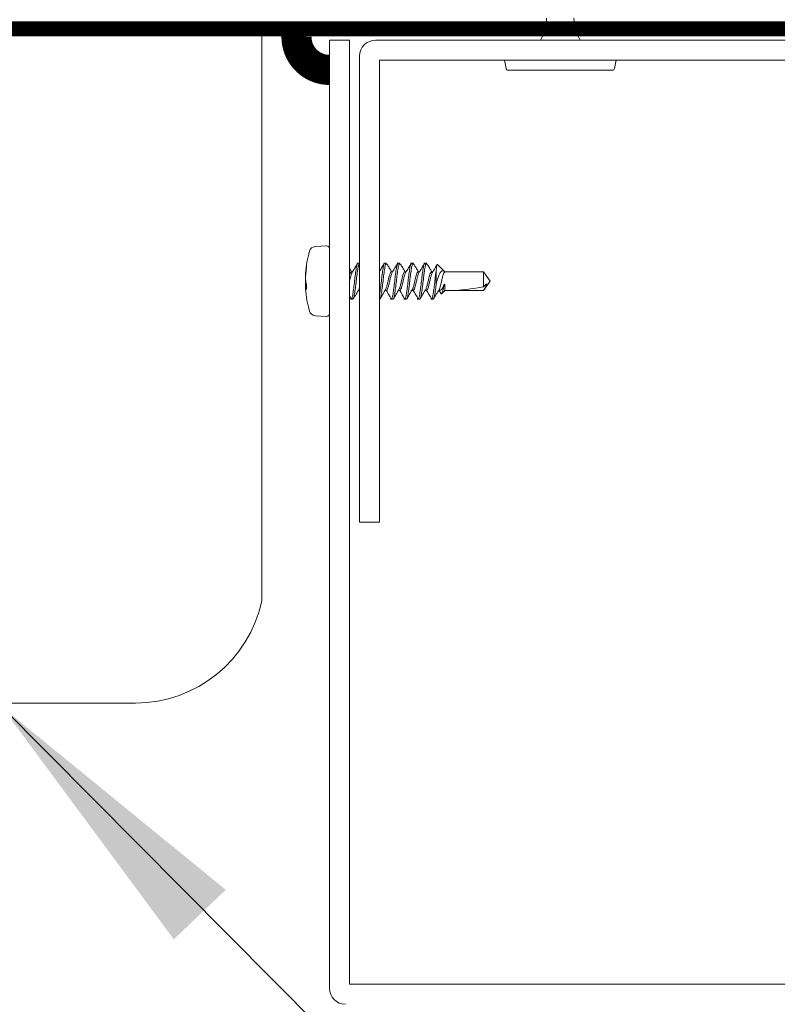
# Model space of a CAD drawing. Units: inches. Extents: x 7 to 133, y 0 to 167.
# Drawn here: x 53 to 58, y 39 to 45 of the extents above; entities that cross this region are included whole.
import ezdxf

# ---------------------------------------------------------------- set-up
doc = ezdxf.new("R2010")
doc.units = ezdxf.units.IN
doc.header["$MEASUREMENT"] = 0
doc.layers.add('2', color=8, linetype='Continuous')
doc.layers.add('PARTS', color=255, linetype='Continuous')

# ---------------------------------------------------------------- blocks, each defined once
blk = doc.blocks.new('LONGARROW')
at = {"layer": '2', "color": 8, "linetype": 'Continuous'}
blk.add_solid([(0, 0), (2, -0.25), (2, 0.25)], dxfattribs=at)

msp = doc.modelspace()

# ---------------------------------------------------------------- linework, layer by layer
at = {"lineweight": 0}
for p, q in [((54.7142, 41.342), (54.7142, 44.8856)), ((53.9297, 40.7076), (48.4053, 40.7076))]:
    msp.add_line(p, q, dxfattribs=at)
at = {"color": 7, "linetype": 'Continuous', "lineweight": 0}
for p, q in [((55.1332, 44.8151), (55.1332, 38.94)), ((55.2577, 44.8151), (55.1332, 44.8151)), ((55.2577, 38.9649), (55.2577, 44.8151)), ((62.0653, 44.8151), (55.4194, 44.8151)), ((55.3199, 44.7156), (55.3199, 41.8282)), ((55.4443, 44.6907), (62.0405, 44.6907)), ((55.4443, 41.8282), (55.4443, 44.6907)), ((56.2278, 44.6405), (56.2189, 44.6907)), ((56.9099, 44.6907), (56.9011, 44.6405)), ((56.2415, 44.629), (56.5644, 44.629)), ((56.5644, 44.629), (56.8873, 44.629)), ((55.045, 43.536), (55.1164, 43.5397)), ((54.9902, 43.4016), (54.9902, 43.4132)), ((55.2577, 43.4003), (55.262, 43.3934)), ((55.262, 43.3934), (55.2697, 43.3793)), ((55.3043, 43.4332), (55.3198, 43.4332)), ((55.3094, 43.4332), (55.3043, 43.4247)), ((55.3184, 43.431), (55.3147, 43.4247)), ((55.3182, 43.4324), (55.3199, 43.4302)), ((55.4703, 43.4332), (55.4857, 43.4332)), ((55.4753, 43.4332), (55.4703, 43.4247)), ((55.4844, 43.431), (55.4806, 43.4247)), ((55.5109, 43.3934), (55.5186, 43.3793)), ((55.5532, 43.4332), (55.5687, 43.4332)), ((55.5583, 43.4332), (55.5532, 43.4247)), ((55.5673, 43.431), (55.5636, 43.4247)), ((55.5939, 43.3934), (55.6016, 43.3793)), ((55.6362, 43.4332), (55.6517, 43.4332)), ((55.6413, 43.4332), (55.6362, 43.4247)), ((55.6503, 43.431), (55.6466, 43.4247)), ((55.6768, 43.3934), (55.6846, 43.3793)), ((55.7192, 43.4332), (55.7346, 43.4332)), ((55.7242, 43.4332), (55.7192, 43.4247)), ((55.7333, 43.431), (55.7295, 43.4247)), ((55.7598, 43.3934), (55.7676, 43.3793)), ((55.7949, 43.3037), (55.7949, 43.3877)), ((55.8032, 43.4249), (55.8487, 43.3795)), ((54.9855, 43.356), (54.9848, 43.356)), ((54.987, 43.3755), (54.9859, 43.3755)), ((55.2679, 43.3793), (55.2758, 43.3793)), ((55.5168, 43.3793), (55.5247, 43.3793)), ((55.5998, 43.3793), (55.6077, 43.3793)), ((55.6828, 43.3793), (55.6907, 43.3793)), ((55.7658, 43.3793), (55.7736, 43.3793)), ((55.8487, 43.3793), (56.0885, 43.3793)), ((56.0885, 43.3793), (56.1288, 43.3217)), ((56.0885, 43.3793), (56.0885, 43.2872)), ((56.1288, 43.3217), (56.0885, 43.2641)), ((54.988, 43.3076), (54.9848, 43.3074)), ((54.9902, 43.2879), (54.9859, 43.2875)), ((54.9902, 43.2723), (54.9902, 43.3003)), ((55.3198, 43.2641), (55.3121, 43.2641)), ((55.4857, 43.2641), (55.4781, 43.2641)), ((55.5687, 43.2641), (55.561, 43.2641)), ((55.6517, 43.2641), (55.644, 43.2641)), ((55.7346, 43.2641), (55.727, 43.2641)), ((55.8175, 43.2641), (55.8099, 43.2641)), ((55.8263, 43.2432), (55.8143, 43.2641)), ((55.8488, 43.2641), (55.8281, 43.2434)), ((55.8436, 43.2932), (55.8488, 43.3024)), ((55.8488, 43.3024), (55.8436, 43.3024)), ((55.8436, 43.3024), (55.8436, 43.2932)), ((55.8488, 43.3024), (55.8488, 43.2641)), ((56.0885, 43.2641), (55.8488, 43.2641)), ((55.9204, 43.2647), (56.0885, 43.2647)), ((56.0885, 43.2872), (56.1076, 43.3056)), ((56.0885, 43.2647), (56.0885, 43.2641)), ((55.2691, 43.2105), (55.2577, 43.2295)), ((55.2783, 43.2102), (55.2628, 43.2102)), ((55.5272, 43.2102), (55.5117, 43.2102)), ((55.6102, 43.2102), (55.5947, 43.2102)), ((55.6932, 43.2102), (55.6777, 43.2102)), ((55.7761, 43.2102), (55.7607, 43.2102)), ((55.1164, 43.1037), (55.045, 43.1074)), ((55.3199, 41.8282), (55.4443, 41.8282)), ((60.9826, 38.9649), (55.2577, 38.9649))]:
    msp.add_line(p, q, dxfattribs=at)
for centre, radius, start, end in [((56.2189, 44.9515), 0.2609, 328.47316, 0), ((56.9099, 44.9515), 0.2609, 180, 211.52684), ((55.4194, 44.7156), 0.0996, 90, 180), ((56.2415, 44.6429), 0.0139, 190, 270), ((56.8873, 44.6429), 0.0139, 270, 350), ((55.6861, 43.3217), 0.7023, 164.7267, 176.03682), ((55.0471, 43.4962), 0.0398, 93, 164.7267), ((55.1173, 43.5238), 0.0159, 0, 93), ((55.5784, 43.3281), 0.5944, 171.76964, 175.42091), ((55.5944, 43.3151), 0.6104, 171.85838, 175.44562), ((55.3339, 43.3461), 0.3492, 175.16293, 178.36669), ((55.6889, 43.3218), 0.7042, 176.59249, 178.84482), ((54.9915, 43.4035), 0.0479, 262.04796, 263.37691), ((55.3415, 43.3461), 0.3568, 181.63586, 184.79223), ((55.3415, 43.2972), 0.3568, 175.20768, 178.36422), ((55.6889, 43.3216), 0.7042, 181.15516, 183.40754), ((54.9914, 43.2404), 0.0474, 96.60861, 97.95158), ((55.3339, 43.2973), 0.3492, 181.63325, 184.83713), ((55.6861, 43.3217), 0.7023, 183.96318, 195.2733), ((55.1045, 43.339), 0.1208, 190.82908, 198.70018), ((55.0883, 43.3077), 0.1043, 191.18448, 199.86317), ((55.0471, 43.1472), 0.0398, 195.2733, 267), ((55.1173, 43.1196), 0.0159, 267, 0), ((55.2328, 38.94), 0.0996, 180, 270)]:
    msp.add_arc(centre, radius, start, end, dxfattribs=at)
at = {"color": 7, "linetype": 'Continuous', "lineweight": 0, "extrusion": (0, 0, -1)}
msp.add_ellipse((56.1059, 43.3217), major_axis=(0.2476, 0.0492), ratio=0.121031, start_param=1.665377, end_param=2.441452, dxfattribs=at)
at = {"color": 7, "linetype": 'Continuous', "lineweight": 0}
for points, knots in [([(55.3043, 43.4247), (55.3027, 43.4177), (55.2993, 43.4034), (55.2937, 43.3655), (55.289, 43.3218), (55.2836, 43.2781), (55.2782, 43.2406), (55.2735, 43.2172), (55.2696, 43.2073), (55.2679, 43.2102), (55.2679, 43.2102)], [0, 0, 0, 0, 0.141556, 0.286917, 0.4264, 0.570472, 0.714537, 0.85404, 0.999376, 1, 1, 1, 1]), ([(55.2738, 43.3759), (55.2793, 43.385), (55.2905, 43.4034), (55.3015, 43.422), (55.307, 43.4314)], [0, 0, 0, 0, 0.495967, 1, 1, 1, 1]), ([(55.3147, 43.4247), (55.313, 43.4177), (55.3097, 43.4034), (55.304, 43.3654), (55.2994, 43.3218), (55.2939, 43.2779), (55.2885, 43.2411), (55.2838, 43.2153), (55.2802, 43.2119), (55.2783, 43.2102)], [0, 0, 0, 0, 0.141742, 0.287294, 0.426961, 0.571221, 0.715476, 0.855163, 1, 1, 1, 1]), ([(55.4443, 43.3835), (55.4483, 43.3901), (55.458, 43.406), (55.4674, 43.422), (55.4729, 43.4314)], [0, 0, 0, 0, 0.4152861, 1, 1, 1, 1]), ([(55.4703, 43.4247), (55.4686, 43.4177), (55.4653, 43.4034), (55.4596, 43.3654), (55.4549, 43.322), (55.4495, 43.2778), (55.4461, 43.2549), (55.4443, 43.2437)], [0, 0, 0, 0, 0.199283, 0.403922, 0.600288, 0.803112, 1, 1, 1, 1]), ([(55.4806, 43.4247), (55.479, 43.4177), (55.4756, 43.4034), (55.47, 43.3654), (55.4653, 43.3218), (55.4599, 43.2778), (55.4545, 43.2414), (55.4506, 43.2186), (55.4479, 43.2156), (55.447, 43.2145)], [0, 0, 0, 0, 0.152734, 0.309572, 0.46007, 0.615517, 0.770959, 0.921477, 1, 1, 1, 1]), ([(55.4841, 43.4324), (55.4885, 43.4271), (55.4968, 43.4169), (55.5063, 43.401), (55.5109, 43.3934)], [0, 0, 0, 0, 0.522297, 1, 1, 1, 1]), ([(55.5532, 43.4247), (55.5516, 43.4177), (55.5482, 43.4034), (55.5426, 43.3654), (55.5379, 43.3218), (55.5325, 43.2779), (55.5271, 43.2412), (55.5227, 43.2166), (55.5194, 43.2134), (55.5179, 43.212)], [0, 0, 0, 0, 0.146011, 0.295946, 0.43982, 0.588425, 0.737025, 0.880918, 1, 1, 1, 1]), ([(55.5227, 43.3759), (55.5282, 43.385), (55.5394, 43.4034), (55.5504, 43.422), (55.5559, 43.4314)], [0, 0, 0, 0, 0.495967, 1, 1, 1, 1]), ([(55.5636, 43.4247), (55.5619, 43.4177), (55.5586, 43.4034), (55.553, 43.3654), (55.5483, 43.3218), (55.5429, 43.2779), (55.5375, 43.2411), (55.5327, 43.2153), (55.5291, 43.2119), (55.5272, 43.2102)], [0, 0, 0, 0, 0.141742, 0.287294, 0.426961, 0.571221, 0.715476, 0.855163, 1, 1, 1, 1]), ([(55.5671, 43.4324), (55.5715, 43.4271), (55.5798, 43.4169), (55.5893, 43.401), (55.5939, 43.3934)], [0, 0, 0, 0, 0.522298, 1, 1, 1, 1]), ([(55.6362, 43.4247), (55.6345, 43.4177), (55.6312, 43.4034), (55.6256, 43.3655), (55.6209, 43.3218), (55.6155, 43.2781), (55.61, 43.2406), (55.6054, 43.2172), (55.6015, 43.2073), (55.5998, 43.2102), (55.5998, 43.2102)], [0, 0, 0, 0, 0.141556, 0.286917, 0.4264, 0.570472, 0.714537, 0.85404, 0.999376, 1, 1, 1, 1]), ([(55.6057, 43.3759), (55.6112, 43.385), (55.6224, 43.4034), (55.6333, 43.422), (55.6389, 43.4314)], [0, 0, 0, 0, 0.495966, 1, 1, 1, 1]), ([(55.6466, 43.4247), (55.6449, 43.4177), (55.6416, 43.4034), (55.6359, 43.3654), (55.6312, 43.3218), (55.6258, 43.2779), (55.6204, 43.2411), (55.6157, 43.2153), (55.6121, 43.2119), (55.6102, 43.2102)], [0, 0, 0, 0, 0.141742, 0.287294, 0.426961, 0.571221, 0.715476, 0.855163, 1, 1, 1, 1]), ([(55.6501, 43.4324), (55.6544, 43.4271), (55.6627, 43.4169), (55.6723, 43.401), (55.6768, 43.3934)], [0, 0, 0, 0, 0.522297, 1, 1, 1, 1]), ([(55.7192, 43.4247), (55.7175, 43.4177), (55.7142, 43.4034), (55.7085, 43.3655), (55.7038, 43.3218), (55.6984, 43.2781), (55.693, 43.2406), (55.6884, 43.2172), (55.6845, 43.2073), (55.6827, 43.2102), (55.6827, 43.2102)], [0, 0, 0, 0, 0.141556, 0.286917, 0.4264, 0.570472, 0.714537, 0.85404, 0.999376, 1, 1, 1, 1]), ([(55.6886, 43.3759), (55.6942, 43.385), (55.7054, 43.4034), (55.7163, 43.422), (55.7218, 43.4314)], [0, 0, 0, 0, 0.495967, 1, 1, 1, 1]), ([(55.7295, 43.4247), (55.7279, 43.4177), (55.7245, 43.4034), (55.7189, 43.3654), (55.7142, 43.3218), (55.7088, 43.2779), (55.7034, 43.2411), (55.6987, 43.2153), (55.695, 43.2119), (55.6932, 43.2102)], [0, 0, 0, 0, 0.141742, 0.287294, 0.426961, 0.571221, 0.715476, 0.855163, 1, 1, 1, 1]), ([(55.7331, 43.4324), (55.7374, 43.4271), (55.7457, 43.4169), (55.7552, 43.401), (55.7598, 43.3934)], [0, 0, 0, 0, 0.522298, 1, 1, 1, 1]), ([(55.7949, 43.3877), (55.7938, 43.38), (55.7909, 43.3602), (55.7868, 43.3217), (55.7814, 43.2779), (55.776, 43.2412), (55.7716, 43.2166), (55.7683, 43.2134), (55.7669, 43.212)], [0, 0, 0, 0, 0.115452, 0.29621, 0.482912, 0.669607, 0.850389, 1, 1, 1, 1]), ([(55.7716, 43.3759), (55.7771, 43.385), (55.7869, 43.401), (55.7964, 43.4172), (55.8005, 43.4241)], [0, 0, 0, 0, 0.570762, 1, 1, 1, 1]), ([(55.7949, 43.3877), (55.7958, 43.3953), (55.7977, 43.4116), (55.8, 43.4255), (55.8019, 43.4248), (55.8028, 43.4245)], [0, 0, 0, 0, 0.326812, 0.697876, 1, 1, 1, 1]), ([(55.8488, 43.3793), (55.8458, 43.3819), (55.8398, 43.387), (55.8321, 43.3862), (55.8229, 43.3794), (55.8132, 43.3633), (55.8039, 43.3369), (55.7981, 43.3154), (55.7949, 43.3037)], [0, 0, 0, 0, 0.127003, 0.253726, 0.406916, 0.592241, 0.778548, 1, 1, 1, 1]), ([(55.2577, 43.3622), (55.2577, 43.3623), (55.2595, 43.3686), (55.2629, 43.3751), (55.266, 43.3809), (55.2679, 43.3793), (55.2679, 43.3793)], [0, 0, 0, 0, 0.010749, 0.504229, 0.997661, 1, 1, 1, 1]), ([(55.274, 43.3756), (55.2737, 43.3754), (55.2718, 43.3739), (55.2682, 43.3629), (55.2625, 43.3447), (55.2595, 43.3289), (55.2577, 43.3215), (55.2577, 43.3213)], [0, 0, 0, 0, 0.046812, 0.360038, 0.682334, 0.990638, 1, 1, 1, 1]), ([(55.4808, 43.2686), (55.4824, 43.2722), (55.4856, 43.2796), (55.491, 43.2992), (55.4964, 43.3217), (55.5011, 43.3444), (55.5067, 43.3637), (55.5118, 43.3756), (55.5149, 43.3809), (55.5168, 43.3793), (55.5168, 43.3793)], [0, 0, 0, 0, 0.139813, 0.284531, 0.429288, 0.569099, 0.715255, 0.857298, 0.999327, 1, 1, 1, 1]), ([(55.5229, 43.3756), (55.5226, 43.3754), (55.5207, 43.3739), (55.5171, 43.363), (55.5115, 43.3446), (55.5068, 43.3217), (55.5014, 43.2991), (55.496, 43.2801), (55.4913, 43.2668), (55.4878, 43.2651), (55.486, 43.2643)], [0, 0, 0, 0, 0.020868, 0.160501, 0.304176, 0.441614, 0.583915, 0.726178, 0.863618, 1, 1, 1, 1]), ([(55.5638, 43.2686), (55.5654, 43.2722), (55.5686, 43.2796), (55.574, 43.2992), (55.5794, 43.3217), (55.5841, 43.3444), (55.5897, 43.3637), (55.5948, 43.3756), (55.5979, 43.3809), (55.5998, 43.3793), (55.5998, 43.3793)], [0, 0, 0, 0, 0.139812, 0.284531, 0.429288, 0.569099, 0.715255, 0.857298, 0.999327, 1, 1, 1, 1]), ([(55.6058, 43.3756), (55.6056, 43.3754), (55.6036, 43.3739), (55.6001, 43.363), (55.5944, 43.3446), (55.5898, 43.3217), (55.5843, 43.2991), (55.5789, 43.2801), (55.5743, 43.2668), (55.5707, 43.2651), (55.569, 43.2643)], [0, 0, 0, 0, 0.020868, 0.160501, 0.304176, 0.441614, 0.583915, 0.726178, 0.863618, 1, 1, 1, 1]), ([(55.6468, 43.2686), (55.6483, 43.2722), (55.6516, 43.2796), (55.6569, 43.2992), (55.6623, 43.3217), (55.6671, 43.3444), (55.6727, 43.3637), (55.6777, 43.3756), (55.6809, 43.3809), (55.6828, 43.3793), (55.6828, 43.3793)], [0, 0, 0, 0, 0.139812, 0.284531, 0.429288, 0.569099, 0.715255, 0.857298, 0.999327, 1, 1, 1, 1]), ([(55.6888, 43.3756), (55.6886, 43.3754), (55.6866, 43.3739), (55.6831, 43.363), (55.6774, 43.3446), (55.6727, 43.3217), (55.6673, 43.2991), (55.6619, 43.2801), (55.6573, 43.2668), (55.6537, 43.2651), (55.6519, 43.2643)], [0, 0, 0, 0, 0.020868, 0.160501, 0.304176, 0.441614, 0.583915, 0.726178, 0.863618, 1, 1, 1, 1]), ([(55.7297, 43.2686), (55.7313, 43.2722), (55.7346, 43.2796), (55.7399, 43.2992), (55.7453, 43.3217), (55.75, 43.3444), (55.7556, 43.3637), (55.7607, 43.3756), (55.7639, 43.3809), (55.7657, 43.3793), (55.7658, 43.3793)], [0, 0, 0, 0, 0.139813, 0.284531, 0.429289, 0.569099, 0.715255, 0.857298, 0.999327, 1, 1, 1, 1]), ([(55.7718, 43.3756), (55.7715, 43.3754), (55.7696, 43.3739), (55.766, 43.363), (55.7604, 43.3446), (55.7557, 43.3217), (55.7503, 43.2991), (55.7449, 43.2801), (55.7402, 43.2668), (55.7367, 43.2651), (55.7349, 43.2643)], [0, 0, 0, 0, 0.020868, 0.160501, 0.304176, 0.441614, 0.583915, 0.726178, 0.863618, 1, 1, 1, 1]), ([(55.8127, 43.2686), (55.8143, 43.2722), (55.8175, 43.2796), (55.8229, 43.2992), (55.8283, 43.3217), (55.833, 43.3445), (55.8386, 43.3635), (55.8436, 43.3763), (55.847, 43.3793), (55.8488, 43.3793), (55.8488, 43.3793)], [0, 0, 0, 0, 0.139474, 0.283842, 0.428249, 0.567721, 0.713523, 0.855222, 0.996907, 1, 1, 1, 1]), ([(55.3148, 43.2684), (55.3091, 43.2592), (55.2977, 43.2405), (55.2866, 43.2217), (55.281, 43.2122)], [0, 0, 0, 0, 0.494479, 1, 1, 1, 1]), ([(55.3149, 43.2686), (55.3164, 43.2717), (55.318, 43.2749), (55.3198, 43.2812), (55.3199, 43.2814)], [0, 0, 0, 0, 0.970684, 1, 1, 1, 1]), ([(55.4807, 43.2684), (55.4751, 43.2592), (55.4636, 43.2405), (55.4525, 43.2217), (55.4469, 43.2122)], [0, 0, 0, 0, 0.49448, 1, 1, 1, 1]), ([(55.518, 43.2105), (55.5126, 43.2194), (55.502, 43.2371), (55.4913, 43.2551), (55.4859, 43.2641)], [0, 0, 0, 0, 0.500621, 1, 1, 1, 1]), ([(55.5637, 43.2684), (55.558, 43.2592), (55.5466, 43.2405), (55.5355, 43.2217), (55.5299, 43.2122)], [0, 0, 0, 0, 0.494479, 1, 1, 1, 1]), ([(55.6009, 43.2105), (55.5956, 43.2194), (55.5849, 43.2371), (55.5743, 43.2551), (55.5689, 43.2641)], [0, 0, 0, 0, 0.500621, 1, 1, 1, 1]), ([(55.6467, 43.2684), (55.641, 43.2592), (55.6296, 43.2405), (55.6185, 43.2217), (55.6128, 43.2122)], [0, 0, 0, 0, 0.49448, 1, 1, 1, 1]), ([(55.6839, 43.2105), (55.6786, 43.2194), (55.6679, 43.2371), (55.6572, 43.2551), (55.6519, 43.2641)], [0, 0, 0, 0, 0.500621, 1, 1, 1, 1]), ([(55.7296, 43.2684), (55.724, 43.2592), (55.7125, 43.2405), (55.7014, 43.2217), (55.6958, 43.2122)], [0, 0, 0, 0, 0.49448, 1, 1, 1, 1]), ([(55.7669, 43.2105), (55.7615, 43.2194), (55.7509, 43.2371), (55.7402, 43.2551), (55.7349, 43.2641)], [0, 0, 0, 0, 0.500621, 1, 1, 1, 1]), ([(55.7949, 43.3037), (55.7939, 43.2954), (55.791, 43.2727), (55.7864, 43.2411), (55.7817, 43.2153), (55.778, 43.2119), (55.7761, 43.2102)], [0, 0, 0, 0, 0.163812, 0.445132, 0.717543, 1, 1, 1, 1]), ([(55.8126, 43.2684), (55.807, 43.2592), (55.7955, 43.2405), (55.7844, 43.2217), (55.7788, 43.2122)], [0, 0, 0, 0, 0.494479, 1, 1, 1, 1]), ([(55.8436, 43.3024), (55.8416, 43.2968), (55.8372, 43.285), (55.8296, 43.272), (55.8223, 43.2645), (55.8188, 43.2649), (55.8175, 43.265)], [0, 0, 0, 0, 0.257794, 0.542725, 0.836492, 1, 1, 1, 1]), ([(55.8264, 43.2433), (55.827, 43.243), (55.8281, 43.2424), (55.8316, 43.2495), (55.836, 43.2626), (55.8403, 43.2783), (55.8428, 43.2894), (55.8436, 43.2932)], [0, 0, 0, 0, 0.1894235, 0.4004091, 0.6288021, 0.8734772, 1, 1, 1, 1]), ([(56.0885, 43.2647), (56.0917, 43.2698), (56.0993, 43.2819), (56.1062, 43.2958), (56.1075, 43.3048), (56.1076, 43.3056)], [0, 0, 0, 0, 0.391551, 0.941976, 1, 1, 1, 1])]:
    msp.add_open_spline(points, degree=3, knots=knots, dxfattribs=at)
at = {"layer": '2', "color": 7, "linetype": 'Continuous', "lineweight": 0}
msp.add_line((67.9683, 25.7194), (53.1009, 40.6843), dxfattribs=at)
at = {"layer": '2', "color": 7, "linetype": 'Continuous', "lineweight": 0, "const_width": 0.0934}
msp.add_lwpolyline([(63.5762, 44.8856), (48.6535, 44.8856)], dxfattribs=at)
at = {"layer": '2', "color": 7, "linetype": 'Continuous', "lineweight": 0}
msp.add_lwpolyline([(54.9286, 44.8387, 0.1868, 0.1868, 0.419992), (55.1342, 44.6308, 0.1868, 0.1868, 0)], format="xyseb", dxfattribs=at)
at = {"layer": 'PARTS', "color": 7, "lineweight": 0}
msp.add_arc((53.9297, 41.5099), 0.8023, 270, 347.9159, dxfattribs=at)

# ---------------------------------------------------------------- block references
at = {"layer": '2', "color": 7, "linetype": 'Continuous', "lineweight": 0, "xscale": 0.8896897806995064, "yscale": 0.8896897806995071, "zscale": 0.8896897806995072, "rotation": 313.6474981465085}
msp.add_blockref('LONGARROW', (53.1009, 40.6843), dxfattribs=at)

doc.saveas('drawing.dxf')
